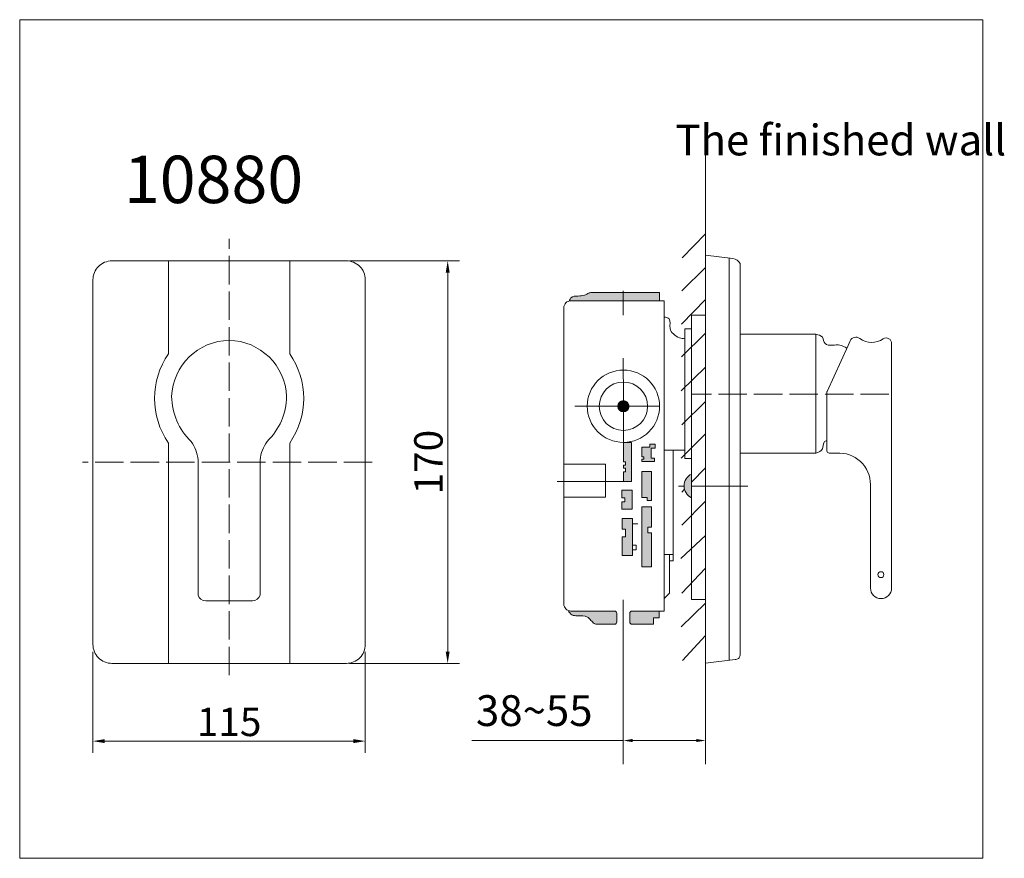
# Model space of a CAD drawing. Units: millimetres. Extents: x 66864 to 67280, y -35437 to -35083.
import ezdxf

# ---------------------------------------------------------------- set-up
doc = ezdxf.new("R2010")
doc.units = ezdxf.units.MM
doc.header["$MEASUREMENT"] = 0
doc.header["$PDMODE"] = 2
doc.header["$PDSIZE"] = -10
doc.linetypes.add('ACAD_ISO02W100', pattern=[15, 12, -3])
for name, color, linetype, lineweight in [('COMPONENTS', 41, 'Continuous', 15), ('DIMENTIONS', 10, 'Continuous', 0), ('HATCH', 253, 'Continuous', 0)]:
    doc.layers.add(name, color=color, linetype=linetype, lineweight=lineweight)
doc.layers.add('HELPLINE', color=210, linetype='Continuous', lineweight=0, plot=False)
doc.styles.get("Standard").update_dxf_attribs({"font": 'ARIALN.TTF'})
doc.dimstyles.new('10', dxfattribs={"dimtxt": 12, "dimasz": 5, "dimexe": 5, "dimexo": 10, "dimgap": 2, "dimtad": 1, "dimdec": 0, "dimzin": 0, "dimdsep": 46, "dimtxsty": 'Standard', "dimcen": 0.09, "dimclrd": 256, "dimclre": 256, "dimclrt": 256, "dimadec": 0, "dimazin": 0, "dimtfac": 1, "dimtdec": 0, "dimtofl": 0, "dimtmove": 0, "dimatfit": 3, "dimldrblk": 'DOT', "dimfxl": 0, "dimtolj": 1, "dimtzin": 0, "dimlwd": -1, "dimlwe": -1, "dimarcsym": 0})
doc.dimstyles.new('text 13', dxfattribs={"dimtxt": 13, "dimasz": 4, "dimexe": 10, "dimexo": 15, "dimgap": 6, "dimtad": 1, "dimdec": 0, "dimzin": 0, "dimdsep": 46, "dimtxsty": 'Standard', "dimcen": 0.09, "dimclrd": 256, "dimclre": 256, "dimclrt": 256, "dimadec": 0, "dimazin": 0, "dimtfac": 1, "dimtdec": 0, "dimtofl": 0, "dimtmove": 0, "dimatfit": 3, "dimfxl": 0, "dimtolj": 1, "dimtzin": 0, "dimlwd": -1, "dimlwe": -1, "dimarcsym": 0})

# ---------------------------------------------------------------- blocks, each defined once
blk = doc.blocks.new('*D1')
at = {"layer": 'Defpoints', "color": 0}
for p in [(67118.78, -35327.84), (67153.55, -35329.2), (67153.55, -35387.27)]:
    blk.add_point(p, dxfattribs=at)
at = {"layer": 'DIMENTIONS'}
for p, q in [((67118.78, -35342.84), (67118.78, -35397.27)), ((67153.55, -35344.2), (67153.55, -35397.27)), ((67118.78, -35387.27), (67054.87, -35387.27)), ((67149.55, -35387.27), (67122.78, -35387.27))]:
    blk.add_line(p, q, dxfattribs=at)
for points in [[(67122.78, -35386.6), (67122.78, -35387.93), (67118.78, -35387.27)], [(67149.55, -35386.6), (67149.55, -35387.93), (67153.55, -35387.27)]]:
    blk.add_solid(points, dxfattribs=at)
at = {"layer": 'DIMENTIONS', "insert": (67081.18, -35374.63), "char_height": 13, "attachment_point": 5}
blk.add_mtext('\\A1;38~55', dxfattribs=at)
blk = doc.blocks.new('*D2')
at = {"layer": 'Defpoints', "color": 0}
for p in [(66993.2, -35184.68), (67044.63, -35184.68), (66993.2, -35354.68)]:
    blk.add_point(p, dxfattribs=at)
at = {"layer": 'DIMENTIONS'}
for p, q in [((67003.2, -35184.68), (67049.63, -35184.68)), ((67044.63, -35349.68), (67044.63, -35189.68)), ((67003.2, -35354.68), (67049.63, -35354.68))]:
    blk.add_line(p, q, dxfattribs=at)
for points in [[(67043.79, -35189.68), (67045.46, -35189.68), (67044.63, -35184.68)], [(67043.79, -35349.68), (67045.46, -35349.68), (67044.63, -35354.68)]]:
    blk.add_solid(points, dxfattribs=at)
at = {"layer": 'DIMENTIONS', "insert": (67036.5, -35269.68), "char_height": 12, "attachment_point": 5, "rotation": 90}
blk.add_mtext('\\A1;170', dxfattribs=at)
blk = doc.blocks.new('_Dot')
at = {"color": 0, "linetype": 'ByBlock', "lineweight": -2}
blk.add_line((-0.5, 0), (-1, 0), dxfattribs=at)
at = {"color": 0, "linetype": 'ByBlock', "const_width": 0.5}
blk.add_lwpolyline([(-0.25, 0, 1), (0.25, 0, 1)], format="xyb", close=True, dxfattribs=at)
blk = doc.blocks.new('*D3')
at = {"layer": 'Defpoints', "color": 0}
for p in [(66894.84, -35339.84), (67009.84, -35339.84), (67009.84, -35387.52)]:
    blk.add_point(p, dxfattribs=at)
at = {"layer": 'DIMENTIONS'}
for p, q in [((66894.84, -35349.84), (66894.84, -35392.52)), ((67009.84, -35349.84), (67009.84, -35392.52)), ((66899.84, -35387.52), (67004.84, -35387.52))]:
    blk.add_line(p, q, dxfattribs=at)
for points in [[(66899.84, -35386.68), (66899.84, -35388.35), (66894.84, -35387.52)], [(67004.84, -35386.68), (67004.84, -35388.35), (67009.84, -35387.52)]]:
    blk.add_solid(points, dxfattribs=at)
at = {"layer": 'DIMENTIONS', "insert": (66952.34, -35379.39), "char_height": 12, "attachment_point": 5}
blk.add_mtext('\\A1;115', dxfattribs=at)

msp = doc.modelspace()

# ---------------------------------------------------------------- hatches: boundary and pattern name
at = {"layer": 'HATCH'}
h = msp.add_hatch(color=256, dxfattribs=at)
h.paths.add_polyline_path([(67134.09, -35198.11), (67118.71, -35198.11), (67118.71, -35201.55), (67134.09, -35201.55)])
edge = h.paths.add_edge_path()
edge.add_line((67118.71, -35198.11), (67105.08, -35198.11))
edge.add_arc((67105.08, -35201.13), 3.02, 90, 103.7937)
edge.add_spline(control_points=[(67104.36, -35198.2), (67103.69, -35198.57), (67102.23, -35199.41), (67099.64, -35199.6), (67096.72, -35199.57), (67096.17, -35201.11), (67095.99, -35201.63)], knot_values=[0, 0, 0, 0, 2.254016, 4.963186, 8.002564, 9.548038, 9.548038, 9.548038, 9.548038], degree=3, periodic=0)
edge.add_arc((67096.68, -35204.57), 3.02, 90, 103.1529, ccw=False)
edge.add_line((67096.68, -35201.55), (67118.71, -35201.55))
edge.add_line((67118.71, -35201.55), (67118.71, -35198.11))
msp.add_hatch(color=256, dxfattribs=at).paths.add_polyline_path([(67121.2, -35246.08, 1), (67116.45, -35246.08, 1)])
h = msp.add_hatch(color=256, dxfattribs=at)
h.paths.add_polyline_path([(67130.71, -35273.66), (67126.63, -35273.66), (67126.63, -35284.63), (67128.81, -35284.63), (67128.81, -35285.88), (67130.71, -35285.88)])
h.paths.add_polyline_path([(67130.53, -35263.77), (67132.22, -35263.77), (67132.22, -35262.11), (67130.04, -35262.11), (67130.04, -35263.42), (67126.62, -35263.42), (67126.62, -35267.47), (67127.45, -35267.47), (67127.45, -35268.44), (67126.62, -35268.44), (67126.62, -35269.4), (67131.98, -35269.4), (67131.98, -35267.99), (67130.53, -35267.99)])
h.paths.add_polyline_path([(67122.2, -35261.35), (67118.83, -35261.35), (67118.83, -35269.59), (67119.74, -35269.59), (67119.74, -35271.04), (67118.83, -35271.04), (67118.83, -35272.22), (67119.74, -35272.22), (67119.74, -35273.84), (67118.83, -35273.84), (67118.83, -35277.82), (67122.2, -35277.82)])
h.paths.add_polyline_path([(67122.55, -35281.55), (67118.21, -35281.55), (67118.21, -35284.82), (67119.45, -35284.82), (67119.45, -35286.48), (67118.21, -35286.48), (67118.21, -35289.61), (67122.55, -35289.61)])
h.paths.add_polyline_path([(67122.64, -35293.53), (67118.3, -35293.53), (67118.3, -35297.99), (67119.72, -35297.99), (67119.72, -35301.28), (67118.3, -35301.28), (67118.3, -35309.12), (67122.64, -35309.12)])
h.paths.add_polyline_path([(67130.67, -35288.52), (67126.63, -35288.52), (67126.63, -35313.93), (67130.67, -35313.93), (67130.67, -35299.5), (67129.12, -35299.5), (67129.12, -35297.22), (67130.67, -35297.22)])
h.paths.add_polyline_path([(67147.63, -35274.73, 0.63557), (67147.63, -35284.72)])
h = msp.add_hatch(color=256, dxfattribs=at)
h.paths.add_polyline_path([(67131.54, -35335.38), (67133.99, -35335.38), (67133.99, -35332.6), (67122.52, -35332.6, 0.414214), (67121.52, -35333.6), (67121.52, -35337.19, 0.414214), (67122.52, -35338.19), (67131.54, -35338.19)])
edge = h.paths.add_edge_path()
edge.add_arc((67115.04, -35333.6), 1, 0, 90)
edge.add_line((67115.04, -35332.6), (67096.68, -35332.6))
edge.add_arc((67096.68, -35329.58), 3.02, 246.0003, 270, ccw=False)
edge.add_spline(control_points=[(67095.45, -35332.34), (67095.91, -35333.07), (67096.82, -35334.53), (67100.06, -35334.64), (67103.05, -35334.31), (67104.87, -35336.26), (67105.68, -35337.06), (67106.12, -35337.5)], knot_values=[0, 0, 0, 0, 2.432372, 4.831392, 9.107138, 10.666015, 12.543406, 12.543406, 12.543406, 12.543406], degree=3, periodic=0)
edge.add_arc((67107.63, -35336.18), 2.01, 220.6312, 221.1331, ccw=False)
edge.add_arc((67107.63, -35336.18), 2.01, 220.6312, 270)
edge.add_line((67107.63, -35338.19), (67115.04, -35338.19))
edge.add_arc((67115.04, -35337.19), 1, 270, 360)
edge.add_line((67116.04, -35337.19), (67116.04, -35333.6))

# ---------------------------------------------------------------- linework, layer by layer
at = {"layer": 'COMPONENTS'}
for p, q in [((67153.55, -35130.48), (67153.55, -35388.83)), ((67143.62, -35183.44), (67153.55, -35173.31)), ((67143.48, -35197.32), (67153.55, -35187.47)), ((67134.09, -35198.11), (67105.08, -35198.11)), ((67134.09, -35201.55), (67134.09, -35198.11)), ((67143.41, -35211.44), (67153.55, -35200.98)), ((67143.34, -35225.15), (67153.55, -35215.16)), ((67118.71, -35225.75), (67118.81, -35243.7)), ((67143.27, -35239.55), (67153.55, -35229.56)), ((67143.55, -35254), (67153.55, -35244.08)), ((67116.45, -35246.08), (67098.34, -35246.08)), ((67118.84, -35248.45), (67118.92, -35261.35)), ((67134.1, -35246.08), (67121.2, -35246.08)), ((67143.14, -35268.06), (67153.55, -35257.73)), ((67132.26, -35262.11), (67130.04, -35262.11)), ((67130.04, -35262.11), (67130.04, -35263.42)), ((67132.22, -35263.77), (67132.22, -35262.11)), ((67130.04, -35263.42), (67126.62, -35263.42)), ((67126.62, -35263.42), (67126.62, -35267.47)), ((67130.53, -35267.99), (67130.53, -35263.77)), ((67130.53, -35263.77), (67132.22, -35263.77)), ((67144.8, -35264.65), (67136.01, -35264.65)), ((67139.77, -35311.39), (67139.77, -35264.65)), ((66939.24, -35325.86), (66939.24, -35268.71)), ((66965.44, -35325.86), (66965.44, -35268.71)), ((67118.83, -35269.59), (67119.74, -35269.59)), ((67119.74, -35269.59), (67119.74, -35271.04)), ((67126.62, -35267.47), (67127.45, -35267.47)), ((67127.45, -35268.44), (67126.62, -35268.44)), ((67126.62, -35268.44), (67126.62, -35269.4)), ((67126.62, -35269.4), (67131.98, -35269.4)), ((67127.45, -35267.47), (67127.45, -35268.44)), ((67131.98, -35267.99), (67130.53, -35267.99)), ((67131.98, -35269.4), (67131.98, -35267.99)), ((67119.74, -35271.04), (67118.83, -35271.04)), ((67118.83, -35271.04), (67118.83, -35272.22)), ((67118.83, -35272.22), (67119.74, -35272.22)), ((67119.74, -35273.84), (67118.83, -35273.84)), ((67119.74, -35272.22), (67119.74, -35273.84)), ((67147.63, -35278.08), (67153.55, -35272.05)), ((67118.83, -35277.82), (67090.88, -35277.82)), ((67144.46, -35279.77), (67142.08, -35279.77)), ((67143.48, -35282.31), (67144.64, -35281.13)), ((67171.33, -35279.77), (67147.63, -35279.77)), ((67118.21, -35284.82), (67119.45, -35284.82)), ((67119.45, -35286.48), (67118.21, -35286.48)), ((67119.45, -35284.82), (67119.45, -35286.48)), ((67126.63, -35284.63), (67128.81, -35284.63)), ((67128.81, -35284.63), (67128.81, -35285.88)), ((67143.55, -35296.29), (67153.55, -35286.17)), ((67118.3, -35297.99), (67119.72, -35297.99)), ((67119.72, -35297.99), (67119.72, -35301.28)), ((67124.96, -35295.79), (67122.64, -35295.79)), ((67130.67, -35297.22), (67129.12, -35297.22)), ((67129.12, -35297.22), (67129.12, -35299.5)), ((67129.12, -35299.5), (67130.67, -35299.5)), ((67119.72, -35301.28), (67118.3, -35301.28)), ((67143.07, -35310.41), (67153.55, -35300.63)), ((67122.64, -35304.71), (67124.22, -35304.71)), ((67124.22, -35306.67), (67122.64, -35306.67)), ((67124.22, -35304.71), (67124.22, -35306.67)), ((67136.01, -35308.75), (67139.77, -35308.75)), ((67138.23, -35308.75), (67138.23, -35325)), ((67138.23, -35311.39), (67139.77, -35311.39)), ((67143.48, -35325.07), (67153.55, -35314.47)), ((66952.34, -35328.26), (66942.49, -35328.26)), ((66952.34, -35328.26), (66962.19, -35328.26)), ((67138.23, -35325), (67136.01, -35327.24)), ((67133.99, -35332.6), (67133.99, -35335.38)), ((67143.2, -35339.26), (67153.55, -35329.2)), ((67133.99, -35335.38), (67131.54, -35335.38)), ((67131.54, -35335.38), (67131.54, -35338.19)), ((67143.82, -35353.44), (67153.55, -35342.97))]:
    msp.add_line(p, q, dxfattribs=at)
at = {"layer": 'COMPONENTS', "linetype": 'ACAD_ISO02W100'}
msp.add_line((67230.96, -35240.96), (67147.63, -35240.96), dxfattribs=at)
for points in [[(66952.34, -35359.63), (66952.34, -35175.43)], [(67012.77, -35269.68), (66890.37, -35269.68)]]:
    msp.add_lwpolyline(points, dxfattribs=at)
at = {"layer": 'COMPONENTS'}
for points in [[(67153.55, -35182.26), (67165.02, -35183.71, -0.249966), (67168.06, -35185.86), (67168.06, -35351.19, -0.456246), (67165.96, -35353.01), (67153.55, -35354.65)], [(66926.75, -35354.68), (66926.75, -35261.64, -0.312827), (66926.75, -35223.94), (66926.75, -35184.68)], [(66977.93, -35354.68), (66977.93, -35261.64, 0.312827), (66977.93, -35223.94), (66977.93, -35184.68)], [(67131.54, -35338.19), (67122.52, -35338.19, -0.414214), (67121.52, -35337.19), (67121.52, -35333.6, -0.414214), (67122.52, -35332.6), (67136.01, -35332.6), (67136.01, -35201.55), (67096.68, -35201.55, 0.414214), (67093.66, -35204.57), (67093.66, -35329.58, 0.414214), (67096.68, -35332.6), (67115.04, -35332.6, -0.414214), (67116.04, -35333.6), (67116.04, -35337.19, -0.414214), (67115.04, -35338.19), (67107.63, -35338.19)], [(67213.76, -35220.37), (67214.61, -35218.48, -0.481476), (67218.64, -35217.43, 0.3213), (67228.53, -35217.64, -0.63042), (67232.06, -35219.68), (67232.06, -35322.89, -1), (67223.15, -35322.89), (67223.15, -35279.19, 0.435055), (67208.89, -35265.9), (67205.74, -35265.9, -0.414214), (67204.74, -35264.9), (67204.74, -35240.24, -0.108052), (67204.83, -35239.82), (67213.76, -35220.37)]]:
    msp.add_lwpolyline(points, format="xyb", dxfattribs=at)
msp.add_lwpolyline([(66902.84, -35354.68), (67001.84, -35354.68, 0.414214), (67009.84, -35346.68), (67009.84, -35192.68, 0.414214), (67001.84, -35184.68), (66902.84, -35184.68, 0.414214), (66894.84, -35192.68), (66894.84, -35346.68, 0.414214)], format="xyb", close=True, dxfattribs=at)
for points in [[(67163.41, -35353.35), (67163.41, -35183.5)], [(67118.71, -35207.65), (67118.71, -35197.29)], [(67168.06, -35265.92), (67200.14, -35265.92), (67200.14, -35215.68), (67168.06, -35215.68)], [(67118.83, -35269.59), (67118.83, -35261.35), (67122.2, -35261.35), (67122.2, -35277.82), (67118.83, -35277.82), (67118.83, -35273.84)], [(67118.83, -35272.22), (67118.83, -35271.04)], [(67126.63, -35284.63), (67126.63, -35273.66), (67130.71, -35273.66), (67130.71, -35285.88), (67128.81, -35285.88)], [(67118.21, -35284.82), (67118.21, -35281.55), (67122.55, -35281.55), (67122.55, -35289.61), (67118.21, -35289.61), (67118.21, -35286.48)], [(67130.67, -35299.5), (67130.67, -35313.93), (67126.63, -35313.93), (67126.63, -35288.52), (67130.67, -35288.52), (67130.67, -35297.22)], [(67118.3, -35297.99), (67118.3, -35293.53), (67122.64, -35293.53), (67122.64, -35309.12), (67118.3, -35309.12), (67118.3, -35301.28)], [(67118.78, -35327.84), (67118.78, -35389.41)]]:
    msp.add_lwpolyline(points, dxfattribs=at)
for points in [[(67153.55, -35327.68), (67147.63, -35327.68), (67147.63, -35207.56), (67153.55, -35207.56)], [(67147.63, -35213.42), (67144.8, -35213.42), (67144.8, -35268.22), (67147.63, -35268.22)], [(67093.66, -35270.54), (67111.27, -35270.54), (67111.27, -35284.55), (67093.66, -35284.55)]]:
    msp.add_lwpolyline(points, close=True, dxfattribs=at)
for centre, radius in [((67118.83, -35246.08), 15.27), ((67118.83, -35246.08), 10.23), ((67118.83, -35246.08), 2.37), ((67227.55, -35317.2), 1.25)]:
    msp.add_circle(centre, radius, dxfattribs=at)
for centre, radius, start, end in [((67105.08, -35201.13), 3.02, 90, 103.7937), ((66952.75, -35242.97), 24.72, 90.9531, 177.6287), ((66951.93, -35242.97), 24.72, 2.3713, 89.0469), ((66955.21, -35241.49), 27.16, 180.963, 225.8865), ((66949.47, -35241.49), 27.16, 314.1135, 359.037), ((66923.22, -35270.39), 16.11, 6.0163, 35.7081), ((66981.46, -35270.39), 16.11, 144.2919, 173.9837), ((67149.97, -35279.73), 5.52, 115.1224, 244.8776), ((66942.49, -35324.87), 3.4, 197.0363, 270), ((66962.19, -35324.87), 3.4, 270, 342.9637), ((67107.63, -35336.18), 2.01, 220.6312, 270)]:
    msp.add_arc(centre, radius, start, end, dxfattribs=at)
for points in [[(67104.36, -35198.2), (67102.33, -35199.18), (67099.65, -35199.55), (67096.69, -35200.25), (67095.99, -35201.63)], [(67136.01, -35208.41), (67138.12, -35209.16), (67138.5, -35213.24), (67139.94, -35215.56), (67142.52, -35217.2), (67144.8, -35217.58)], [(67200.14, -35215.68), (67202.83, -35216.98), (67203.96, -35219.64), (67207.07, -35220.3), (67210.21, -35220.25), (67213.19, -35221.62)], [(67106.12, -35337.5), (67104.8, -35336.17), (67103.64, -35335.12), (67099.4, -35334.57), (67097.03, -35334.19), (67095.45, -35332.34)]]:
    msp.add_spline(points, degree=3, dxfattribs=at)
msp.add_open_spline([(67200.14, -35265.92), (67201.26, -35265.5), (67203.42, -35264.69), (67203.01, -35261.34), (67204.24, -35260.72), (67204.74, -35260.58)], degree=3, knots=[0, 0, 0, 0, 3.231523, 6.183723, 7.666495, 7.666495, 7.666495, 7.666495], dxfattribs=at)
at = {"layer": 'HELPLINE'}
msp.add_lwpolyline([(67270.52, -35437.01), (66863.92, -35437.01), (66863.92, -35082.83), (67270.52, -35082.83)], close=True, dxfattribs=at)

# ---------------------------------------------------------------- texts
at = {"layer": 'COMPONENTS', "insert": (66983.61, -35152.87), "char_height": 20, "attachment_point": 6}
msp.add_mtext('10880', dxfattribs=at)
at = {"layer": 'DIMENTIONS', "insert": (67210.58, -35135.32), "char_height": 13, "attachment_point": 5}
msp.add_mtext('The finished wall', dxfattribs=at)

# ---------------------------------------------------------------- dimensions: what is measured, and where the dimension line sits
at = {"layer": 'DIMENTIONS'}
dim = msp.add_linear_dim(base=(67044.63, -35184.68), p1=(66993.2, -35354.68), p2=(66993.2, -35184.68), angle=90, dimstyle='10', dxfattribs=at)
dim.commit()
dim.dimension.update_dxf_attribs({"geometry": '*D2', "text_midpoint": (67036.5, -35269.68)})
dim = msp.add_linear_dim(base=(67153.55, -35387.27), p1=(67118.78, -35327.84), p2=(67153.55, -35329.2), text='38~55', dimstyle='text 13', dxfattribs=at)
dim.commit()
dim.dimension.update_dxf_attribs({"geometry": '*D1', "text_midpoint": (67081.18, -35387.27), "dimtype": 128})
dim = msp.add_linear_dim(base=(67009.84, -35387.52), p1=(66894.84, -35339.84), p2=(67009.84, -35339.84), dimstyle='10', dxfattribs=at)
dim.commit()
dim.dimension.update_dxf_attribs({"geometry": '*D3', "text_midpoint": (66952.34, -35379.39)})

doc.saveas('drawing.dxf')
